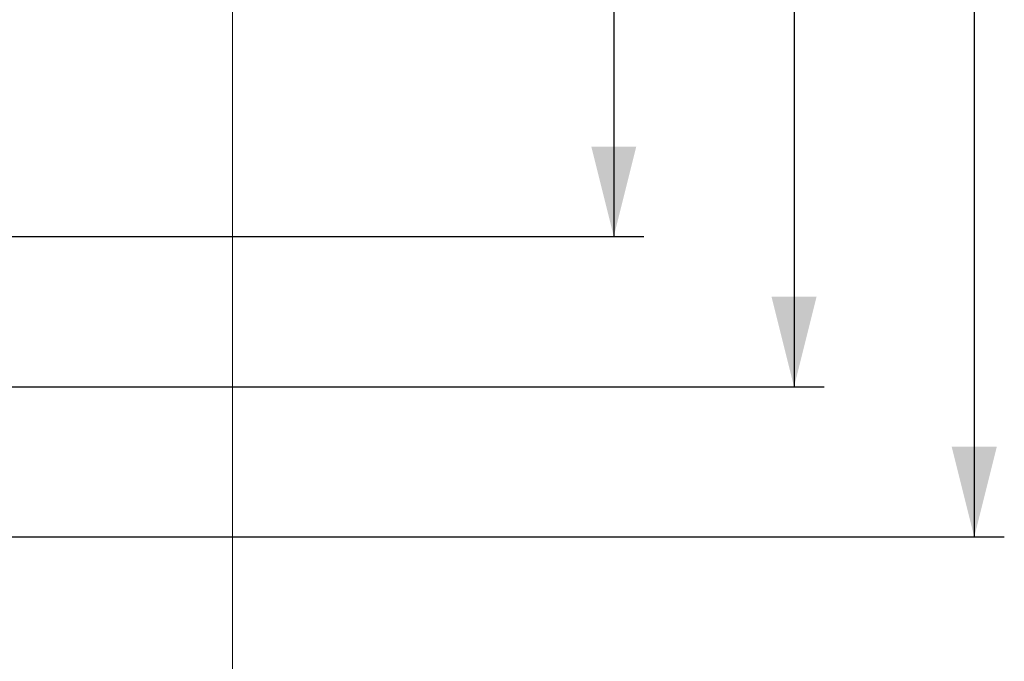
# Model space of a CAD drawing. Units: millimetres. Extents: x 0 to 420, y 0 to 297.
# Drawn here: x 294 to 327, y 185 to 207 of the extents above; entities that cross this region are included whole.
import ezdxf

# ---------------------------------------------------------------- set-up
doc = ezdxf.new("R2010")
doc.units = ezdxf.units.MM
doc.layers.add('FORMAT', color=7, linetype='Continuous')
doc.styles.add('SLDTEXTSTYLE4', font='TXT', dxfattribs={"width": 0.75})
doc.dimstyles.new('SLDDIMSTYLE2', dxfattribs={"dimtxt": 3, "dimasz": 3, "dimexe": 0, "dimexo": 0.0625, "dimgap": 0.75, "dimtad": 2, "dimlfac": 10, "dimrnd": 1e-09, "dimzin": 12, "dimdsep": 46, "dimtxsty": 'SLDTEXTSTYLE4', "dimsah": 1, "dimcen": 0.09, "dimadec": 0, "dimazin": 3, "dimtfac": 1, "dimtofl": 0, "dimtmove": 0, "dimatfit": 3, "dimfxl": 1, "dimfrac": 2, "dimtolj": 1, "dimtzin": 12, "dimarcsym": 0})

# ---------------------------------------------------------------- blocks, each defined once
blk = doc.blocks.new('_D_13')
at = {"layer": 'FORMAT'}
for p, q in [((300.589, 236.59), (314.775, 236.59)), ((313.775, 236.59), (313.775, 199.59)), ((274.088, 199.59), (314.775, 199.59))]:
    blk.add_line(p, q, dxfattribs=at)
for points in [[(313.775, 236.59), (313.025, 233.59), (314.525, 233.59)], [(313.775, 199.59), (314.525, 202.59), (313.025, 202.59)]]:
    blk.add_solid(points, dxfattribs=at)
at = {"layer": 'FORMAT', "insert": (309.908, 212.857, 0.01), "char_height": 3, "attachment_point": 1, "rotation": 90, "style": 'SLDTEXTSTYLE4'}
blk.add_mtext('370', dxfattribs=at)
blk = doc.blocks.new('_D_14')
at = {"layer": 'FORMAT'}
for p, q in [((300.589, 236.59), (320.775, 236.59)), ((319.775, 236.59), (319.775, 194.59)), ((274.088, 194.59), (320.775, 194.59))]:
    blk.add_line(p, q, dxfattribs=at)
for points in [[(319.775, 236.59), (319.025, 233.59), (320.525, 233.59)], [(319.775, 194.59), (320.525, 197.59), (319.025, 197.59)]]:
    blk.add_solid(points, dxfattribs=at)
at = {"layer": 'FORMAT', "insert": (315.908, 210.834, 0.01), "char_height": 3, "attachment_point": 1, "rotation": 90, "style": 'SLDTEXTSTYLE4'}
blk.add_mtext('420', dxfattribs=at)
blk = doc.blocks.new('_D_15')
at = {"layer": 'FORMAT'}
for p, q in [((300.589, 236.59), (326.775, 236.59)), ((325.775, 236.59), (325.775, 189.59)), ((274.088, 189.59), (326.775, 189.59))]:
    blk.add_line(p, q, dxfattribs=at)
for points in [[(325.775, 236.59), (325.025, 233.59), (326.525, 233.59)], [(325.775, 189.59), (326.525, 192.59), (325.025, 192.59)]]:
    blk.add_solid(points, dxfattribs=at)
at = {"layer": 'FORMAT', "insert": (321.908, 208.44, 0.01), "char_height": 3, "attachment_point": 1, "rotation": 90, "style": 'SLDTEXTSTYLE4'}
blk.add_mtext('470', dxfattribs=at)

msp = doc.modelspace()

# ---------------------------------------------------------------- linework, layer by layer
at = {"color": 7, "linetype": 'Continuous', "lineweight": 15}
msp.add_line((301.088014, 136.589785), (301.088014, 232.597013), dxfattribs=at)

# ---------------------------------------------------------------- dimensions: what is measured, and where the dimension line sits
at = {"layer": 'FORMAT'}
for base, p2, picture, middle in [((313.77511, 199.590118), (274.088013, 199.590118), '_D_13', (313.77511, 217.401089)), ((319.77511, 194.590118), (274.088013, 194.590118), '_D_14', (319.77511, 215.377636)), ((325.77511, 189.590118), (274.088013, 189.590118), '_D_15', (325.77511, 212.983726))]:
    dim = msp.add_linear_dim(base=base, p1=(300.58943, 236.590118), p2=p2, angle=90, dimstyle='SLDDIMSTYLE2', dxfattribs=at)
    dim.commit()
    dim.dimension.update_dxf_attribs({"geometry": picture, "text_midpoint": middle, "dimtype": 160})

doc.saveas('drawing.dxf')
